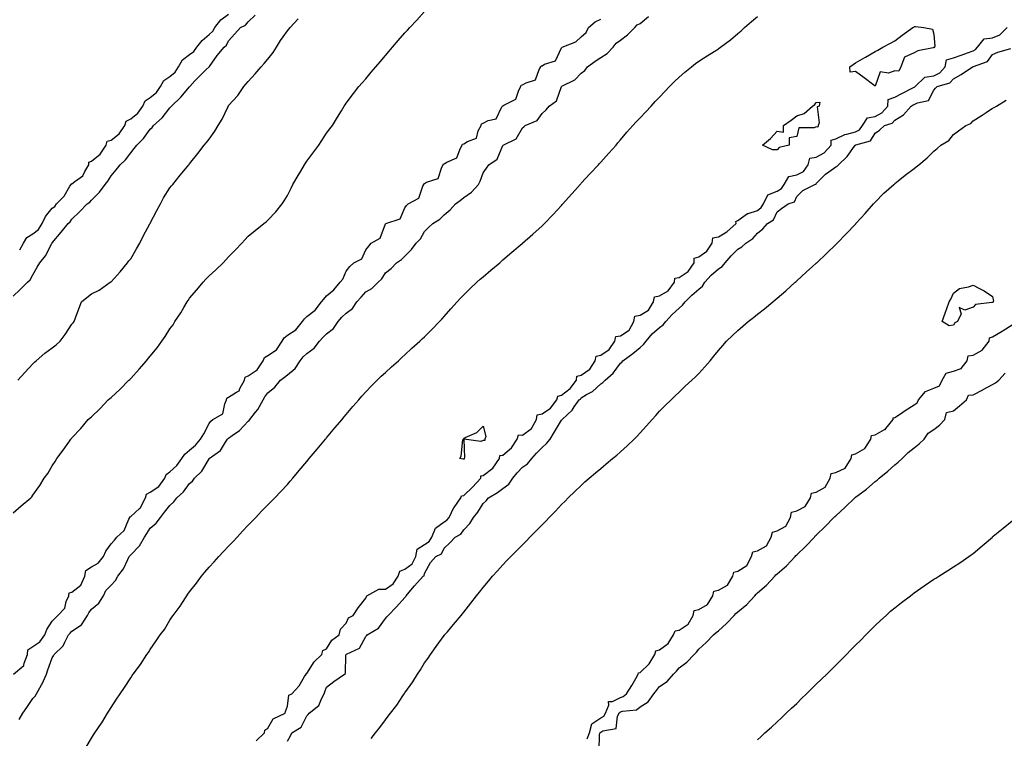
# Model space of a CAD drawing. Units: inches. Extents: x 1026563 to 1029203, y 7345418 to 7348058.
# Drawn here: x 1028341 to 1028844, y 7347439 to 7347806 of the extents above; entities that cross this region are included whole.
import ezdxf

# ---------------------------------------------------------------- set-up
doc = ezdxf.new("R2010")
doc.units = ezdxf.units.IN
doc.header["$MEASUREMENT"] = 0
doc.layers.add('Contour_10267345', color=7, linetype='Continuous', true_color=0xc35bf3)

msp = doc.modelspace()

# ---------------------------------------------------------------- linework, layer by layer
at = {"layer": 'Contour_10267345'}
for points in [[(1028338.05, 7347554.26, 3228), (1028342.15, 7347557.83, 3228), (1028347.03, 7347561.92, 3228), (1028347.52, 7347562.44, 3228), (1028348.05, 7347563.2, 3228), (1028351.76, 7347568.21, 3228), (1028353.97, 7347571.92, 3228), (1028355.69, 7347574.29, 3228), (1028358.05, 7347578.28, 3228), (1028359.51, 7347580.46, 3228), (1028360.32, 7347581.92, 3228), (1028363.67, 7347586.3, 3228), (1028366.41, 7347590.29, 3228), (1028367.56, 7347591.92, 3228), (1028367.8, 7347592.17, 3228), (1028368.05, 7347592.46, 3228), (1028372.68, 7347597.29, 3228), (1028376.43, 7347601.92, 3228), (1028377.31, 7347602.67, 3228), (1028378.05, 7347603.34, 3228), (1028382.5, 7347607.46, 3228), (1028386.62, 7347611.92, 3228), (1028387.37, 7347612.6, 3228), (1028388.05, 7347613.2, 3228), (1028392.62, 7347617.34, 3228), (1028397.15, 7347621.92, 3228), (1028397.6, 7347622.37, 3228), (1028398.05, 7347622.83, 3228), (1028402.41, 7347627.56, 3228), (1028406.14, 7347631.92, 3228), (1028407.01, 7347632.96, 3228), (1028408.05, 7347634.28, 3228), (1028411.55, 7347638.42, 3228), (1028413.99, 7347641.92, 3228), (1028415.67, 7347644.3, 3228), (1028418.05, 7347648.13, 3228), (1028419.75, 7347650.23, 3228), (1028420.67, 7347651.92, 3228), (1028423.62, 7347656.34, 3228), (1028425.16, 7347659.03, 3228), (1028426.88, 7347661.92, 3228), (1028427.33, 7347662.65, 3228), (1028428.05, 7347663.8, 3228), (1028431.88, 7347668.09, 3228), (1028434.98, 7347671.92, 3228), (1028436.43, 7347673.54, 3228), (1028438.05, 7347675.24, 3228), (1028441.6, 7347678.36, 3228), (1028445.18, 7347681.92, 3228), (1028446.6, 7347683.36, 3228), (1028448.05, 7347684.86, 3228), (1028451.55, 7347688.43, 3228), (1028454.87, 7347691.92, 3228), (1028456.37, 7347693.6, 3228), (1028458.05, 7347695.48, 3228), (1028461.57, 7347698.4, 3228), (1028466.08, 7347701.92, 3228), (1028467.15, 7347702.82, 3228), (1028468.05, 7347703.66, 3228), (1028472.09, 7347707.87, 3228), (1028475.35, 7347711.92, 3228), (1028476.47, 7347713.49, 3228), (1028478.05, 7347716.16, 3228), (1028479.94, 7347720.02, 3228), (1028480.86, 7347721.92, 3228), (1028483.48, 7347726.5, 3228), (1028484.83, 7347728.71, 3228), (1028486.78, 7347731.92, 3228), (1028487.29, 7347732.68, 3228), (1028488.05, 7347733.74, 3228), (1028491.49, 7347738.47, 3228), (1028494.05, 7347741.92, 3228), (1028495.61, 7347744.36, 3228), (1028498.05, 7347747.99, 3228), (1028499.73, 7347750.25, 3228), (1028501.02, 7347751.92, 3228), (1028503.67, 7347756.29, 3228), (1028505.59, 7347759.46, 3228), (1028507.07, 7347761.92, 3228), (1028507.46, 7347762.51, 3228), (1028508.05, 7347763.32, 3228), (1028511.74, 7347768.23, 3228), (1028514.51, 7347771.92, 3228), (1028516.19, 7347773.78, 3228), (1028518.05, 7347775.84, 3228), (1028520.8, 7347779.17, 3228), (1028523.15, 7347781.92, 3228), (1028525.43, 7347784.55, 3228), (1028528.05, 7347787.65, 3228), (1028530, 7347789.96, 3228), (1028531.7, 7347791.92, 3228), (1028534.67, 7347795.29, 3228), (1028538.05, 7347799.22, 3228), (1028539.38, 7347800.58, 3228), (1028540.49, 7347801.92, 3228), (1028544.18, 7347805.79, 3228), (1028548.05, 7347810.21, 3228)], [(1028338.05, 7347664.8, 3230), (1028341.62, 7347668.34, 3230), (1028345.32, 7347671.92, 3230), (1028346.78, 7347673.18, 3230), (1028348.05, 7347675.66, 3230), (1028350.37, 7347679.59, 3230), (1028351.68, 7347681.92, 3230), (1028354.51, 7347685.45, 3230), (1028357.85, 7347691.73, 3230), (1028357.97, 7347691.92, 3230), (1028358.01, 7347691.95, 3230), (1028358.05, 7347692.03, 3230), (1028362.54, 7347697.44, 3230), (1028366.06, 7347701.92, 3230), (1028367.23, 7347702.74, 3230), (1028368.05, 7347704.21, 3230), (1028372.01, 7347707.96, 3230), (1028375.86, 7347711.92, 3230), (1028377.17, 7347712.79, 3230), (1028378.05, 7347713.84, 3230), (1028382.09, 7347717.88, 3230), (1028385.08, 7347721.92, 3230), (1028386.41, 7347723.56, 3230), (1028388.05, 7347726.33, 3230), (1028390.57, 7347729.4, 3230), (1028392.62, 7347731.92, 3230), (1028395.45, 7347734.51, 3230), (1028398.05, 7347738.08, 3230), (1028399.77, 7347740.2, 3230), (1028401.21, 7347741.92, 3230), (1028404.65, 7347745.31, 3230), (1028408.05, 7347750.02, 3230), (1028408.95, 7347751.02, 3230), (1028409.75, 7347751.92, 3230), (1028414.1, 7347755.87, 3230), (1028418.05, 7347760.99, 3230), (1028418.5, 7347761.47, 3230), (1028418.91, 7347761.92, 3230), (1028423.6, 7347766.37, 3230), (1028428.05, 7347771.72, 3230), (1028428.15, 7347771.83, 3230), (1028428.23, 7347771.92, 3230), (1028430.88, 7347774.75, 3230), (1028432.97, 7347776.99, 3230), (1028436.64, 7347780.51, 3230), (1028438.05, 7347781.87, 3230), (1028438.07, 7347781.9, 3230), (1028438.21, 7347782.07, 3230), (1028442.27, 7347787.7, 3230), (1028445.75, 7347791.92, 3230), (1028447.03, 7347792.93, 3230), (1028448.05, 7347795.12, 3230), (1028451.14, 7347798.84, 3230), (1028454.1, 7347801.92, 3230), (1028456.74, 7347803.22, 3230), (1028458.05, 7347804.86, 3230), (1028461.62, 7347808.35, 3230)], [(1028341.39, 7347688.58, 3231), (1028343.32, 7347691.92, 3231), (1028345.1, 7347694.86, 3231), (1028348.05, 7347696.62, 3231), (1028351.06, 7347698.92, 3231), (1028352.8, 7347701.92, 3231), (1028354.51, 7347705.45, 3231), (1028358.05, 7347709.69, 3231), (1028359.3, 7347710.67, 3231), (1028360.14, 7347711.92, 3231), (1028364.07, 7347715.91, 3231), (1028367.07, 7347720.95, 3231), (1028367.72, 7347721.92, 3231), (1028367.74, 7347722.22, 3231), (1028368.05, 7347722.24, 3231), (1028369.57, 7347723.44, 3231), (1028373.69, 7347726.27, 3231), (1028374.63, 7347728.49, 3231), (1028376.64, 7347731.92, 3231), (1028376.64, 7347733.32, 3231), (1028378.05, 7347733.8, 3231), (1028382.56, 7347737.41, 3231), (1028385.55, 7347741.92, 3231), (1028386, 7347743.96, 3231), (1028388.05, 7347744.56, 3231), (1028392.25, 7347747.73, 3231), (1028395.08, 7347751.92, 3231), (1028395.75, 7347754.23, 3231), (1028398.05, 7347755.43, 3231), (1028401.68, 7347758.29, 3231), (1028404.24, 7347761.92, 3231), (1028405.45, 7347764.52, 3231), (1028408.05, 7347766.28, 3231), (1028411.16, 7347768.82, 3231), (1028413.23, 7347771.92, 3231), (1028414.94, 7347775.02, 3231), (1028418.05, 7347777.06, 3231), (1028420.75, 7347779.22, 3231), (1028422.39, 7347781.92, 3231), (1028424.55, 7347785.41, 3231), (1028428.05, 7347788.18, 3231), (1028430.3, 7347789.68, 3231), (1028431.86, 7347791.92, 3231), (1028434.53, 7347795.43, 3231), (1028438.05, 7347798.45, 3231), (1028439.92, 7347800.04, 3231), (1028441.08, 7347801.92, 3231), (1028444.14, 7347805.83, 3231), (1028448.05, 7347808.76, 3231)], [(1028338.32, 7347471.92, 3227), (1028343.56, 7347476.4, 3227), (1028343.69, 7347477.56, 3227), (1028345.43, 7347481.92, 3227), (1028345.59, 7347484.38, 3227), (1028348.05, 7347486, 3227), (1028351.6, 7347488.37, 3227), (1028354.2, 7347491.92, 3227), (1028355.26, 7347494.72, 3227), (1028358.05, 7347498.97, 3227), (1028359.5, 7347500.47, 3227), (1028360.8, 7347501.92, 3227), (1028364.4, 7347505.56, 3227), (1028365.16, 7347509.03, 3227), (1028366.43, 7347511.92, 3227), (1028366.57, 7347513.4, 3227), (1028368.05, 7347513.81, 3227), (1028372.58, 7347517.39, 3227), (1028374.57, 7347521.92, 3227), (1028375.2, 7347524.78, 3227), (1028378.05, 7347526.68, 3227), (1028381.47, 7347528.51, 3227), (1028384.2, 7347531.92, 3227), (1028385.3, 7347534.66, 3227), (1028388.05, 7347538.38, 3227), (1028389.73, 7347540.25, 3227), (1028391.04, 7347541.92, 3227), (1028394.69, 7347545.27, 3227), (1028397.13, 7347551, 3227), (1028397.64, 7347551.92, 3227), (1028397.68, 7347552.29, 3227), (1028398.05, 7347552.37, 3227), (1028402.56, 7347556.44, 3227), (1028403.09, 7347556.88, 3227), (1028403.13, 7347557, 3227), (1028405.65, 7347561.92, 3227), (1028406.1, 7347563.86, 3227), (1028408.05, 7347564.86, 3227), (1028412.35, 7347567.63, 3227), (1028415.57, 7347571.92, 3227), (1028416.12, 7347573.85, 3227), (1028418.05, 7347575.27, 3227), (1028421.62, 7347578.35, 3227), (1028424.2, 7347581.92, 3227), (1028425.73, 7347584.25, 3227), (1028428.05, 7347586.21, 3227), (1028431.12, 7347588.85, 3227), (1028433.66, 7347591.92, 3227), (1028435.45, 7347594.52, 3227), (1028438.05, 7347599.91, 3227), (1028438.99, 7347600.99, 3227), (1028439.96, 7347601.92, 3227), (1028445.1, 7347604.86, 3227), (1028446.06, 7347609.93, 3227), (1028447.01, 7347611.92, 3227), (1028447.11, 7347612.87, 3227), (1028448.05, 7347613.25, 3227), (1028452, 7347615.87, 3227), (1028453.46, 7347616.5, 3227), (1028453.77, 7347617.65, 3227), (1028456.12, 7347621.92, 3227), (1028456.45, 7347623.52, 3227), (1028458.05, 7347624.22, 3227), (1028462.64, 7347627.32, 3227), (1028465.75, 7347631.92, 3227), (1028466.37, 7347633.59, 3227), (1028468.05, 7347634.6, 3227), (1028472.48, 7347637.49, 3227), (1028475.39, 7347641.92, 3227), (1028476.35, 7347643.61, 3227), (1028478.05, 7347644.93, 3227), (1028482.29, 7347647.68, 3227), (1028485.71, 7347651.92, 3227), (1028486.7, 7347653.28, 3227), (1028488.05, 7347654.44, 3227), (1028492.25, 7347657.73, 3227), (1028495.45, 7347661.92, 3227), (1028496.57, 7347663.4, 3227), (1028498.05, 7347664.97, 3227), (1028501.82, 7347668.14, 3227), (1028504.98, 7347671.92, 3227), (1028506.39, 7347673.59, 3227), (1028508.05, 7347677.53, 3227), (1028510, 7347679.97, 3227), (1028511.92, 7347681.92, 3227), (1028516.02, 7347683.95, 3227), (1028518.05, 7347688.47, 3227), (1028519.55, 7347690.42, 3227), (1028520.82, 7347691.92, 3227), (1028525.45, 7347694.53, 3227), (1028528.05, 7347701.7, 3227), (1028528.17, 7347701.8, 3227), (1028528.32, 7347701.92, 3227), (1028535.61, 7347704.37, 3227), (1028538.05, 7347709.9, 3227), (1028538.93, 7347711.05, 3227), (1028539.71, 7347711.92, 3227), (1028545.14, 7347714.82, 3227), (1028547.15, 7347721.02, 3227), (1028547.66, 7347721.92, 3227), (1028547.72, 7347722.26, 3227), (1028548.05, 7347722.35, 3227), (1028549.14, 7347723, 3227), (1028555, 7347724.96, 3227), (1028556.84, 7347730.71, 3227), (1028557.56, 7347731.92, 3227), (1028557.66, 7347732.32, 3227), (1028558.05, 7347732.41, 3227), (1028559.44, 7347733.3, 3227), (1028564.48, 7347735.49, 3227), (1028566.19, 7347740.07, 3227), (1028567.33, 7347741.92, 3227), (1028567.46, 7347742.51, 3227), (1028568.05, 7347742.64, 3227), (1028569.98, 7347743.85, 3227), (1028574.51, 7347745.45, 3227), (1028575.45, 7347749.32, 3227), (1028576.88, 7347751.92, 3227), (1028577.07, 7347752.9, 3227), (1028578.05, 7347753.15, 3227), (1028580.59, 7347754.45, 3227), (1028584.59, 7347755.37, 3227), (1028587.58, 7347761.45, 3227), (1028587.91, 7347761.92, 3227), (1028587.93, 7347762.03, 3227), (1028588.05, 7347762.06, 3227), (1028588.5, 7347762.36, 3227), (1028594.61, 7347765.35, 3227), (1028596.12, 7347769.99, 3227), (1028597.21, 7347771.92, 3227), (1028597.41, 7347772.56, 3227), (1028598.05, 7347772.71, 3227), (1028599.91, 7347773.78, 3227), (1028604.77, 7347775.2, 3227), (1028606.6, 7347780.47, 3227), (1028607.48, 7347781.92, 3227), (1028607.58, 7347782.39, 3227), (1028608.05, 7347782.48, 3227), (1028609.34, 7347783.21, 3227), (1028614.98, 7347784.98, 3227), (1028618.05, 7347791.67, 3227), (1028618.17, 7347791.8, 3227), (1028618.32, 7347791.92, 3227), (1028625.37, 7347794.6, 3227), (1028628.05, 7347797.28, 3227), (1028630.51, 7347799.47, 3227), (1028631.72, 7347801.92, 3227), (1028635.14, 7347804.83, 3227), (1028638.05, 7347806.21, 3227)], [(1028340.47, 7347621.92, 3229), (1028344.09, 7347625.89, 3229), (1028348.05, 7347630.27, 3229), (1028348.89, 7347631.08, 3229), (1028349.87, 7347631.92, 3229), (1028354.28, 7347635.68, 3229), (1028358.05, 7347638.52, 3229), (1028359.94, 7347640.02, 3229), (1028362.13, 7347641.92, 3229), (1028364.61, 7347645.35, 3229), (1028368.05, 7347650.5, 3229), (1028368.66, 7347651.3, 3229), (1028369.18, 7347651.92, 3229), (1028369.85, 7347653.73, 3229), (1028371.64, 7347658.33, 3229), (1028372.89, 7347661.92, 3229), (1028375.75, 7347664.22, 3229), (1028378.05, 7347665.98, 3229), (1028382, 7347667.96, 3229), (1028387.64, 7347671.92, 3229), (1028387.87, 7347672.1, 3229), (1028388.05, 7347672.23, 3229), (1028392.74, 7347677.24, 3229), (1028396.47, 7347681.92, 3229), (1028397.15, 7347682.81, 3229), (1028398.05, 7347683.94, 3229), (1028401.02, 7347688.95, 3229), (1028402.68, 7347691.92, 3229), (1028404.51, 7347695.45, 3229), (1028407.87, 7347701.75, 3229), (1028407.97, 7347701.92, 3229), (1028407.99, 7347701.97, 3229), (1028408.05, 7347702.08, 3229), (1028411.47, 7347708.5, 3229), (1028413.23, 7347711.92, 3229), (1028414.87, 7347715.09, 3229), (1028418.05, 7347720.13, 3229), (1028418.87, 7347721.11, 3229), (1028419.51, 7347721.92, 3229), (1028423.34, 7347726.62, 3229), (1028425.98, 7347729.84, 3229), (1028427.66, 7347731.92, 3229), (1028427.84, 7347732.13, 3229), (1028428.05, 7347732.4, 3229), (1028432.25, 7347737.72, 3229), (1028435.59, 7347741.92, 3229), (1028436.72, 7347743.26, 3229), (1028438.05, 7347745.04, 3229), (1028440.96, 7347749.02, 3229), (1028442.74, 7347751.92, 3229), (1028444.77, 7347755.2, 3229), (1028447.74, 7347761.61, 3229), (1028447.89, 7347761.92, 3229), (1028447.97, 7347761.99, 3229), (1028448.05, 7347762.1, 3229), (1028452.68, 7347767.29, 3229), (1028455.84, 7347771.92, 3229), (1028456.88, 7347773.09, 3229), (1028458.05, 7347774.42, 3229), (1028461.6, 7347778.37, 3229), (1028464.69, 7347781.92, 3229), (1028466.27, 7347783.7, 3229), (1028468.05, 7347785.8, 3229), (1028470.71, 7347789.27, 3229), (1028472.54, 7347791.92, 3229), (1028474.55, 7347795.42, 3229), (1028478.05, 7347800.28, 3229), (1028478.83, 7347801.13, 3229), (1028479.48, 7347801.92, 3229), (1028483.58, 7347806.39, 3229)], [(1028341.19, 7347448.78, 3226), (1028342.95, 7347451.92, 3226), (1028345.08, 7347454.9, 3226), (1028348.05, 7347459.55, 3226), (1028349.28, 7347460.69, 3226), (1028350.02, 7347461.92, 3226), (1028352.6, 7347466.47, 3226), (1028352.95, 7347467.03, 3226), (1028355.1, 7347471.92, 3226), (1028355.82, 7347474.16, 3226), (1028358.05, 7347480.18, 3226), (1028358.69, 7347481.28, 3226), (1028359.01, 7347481.92, 3226), (1028363.67, 7347486.3, 3226), (1028364.4, 7347488.27, 3226), (1028366.33, 7347491.92, 3226), (1028367.17, 7347492.79, 3226), (1028368.05, 7347493.77, 3226), (1028372.91, 7347497.06, 3226), (1028375.98, 7347501.92, 3226), (1028376.7, 7347503.28, 3226), (1028378.05, 7347505.04, 3226), (1028381.84, 7347508.13, 3226), (1028384.14, 7347511.92, 3226), (1028385.43, 7347514.53, 3226), (1028388.05, 7347517.39, 3226), (1028390.32, 7347519.66, 3226), (1028391.47, 7347521.92, 3226), (1028394.36, 7347525.62, 3226), (1028396.55, 7347530.41, 3226), (1028397.35, 7347531.92, 3226), (1028397.68, 7347532.29, 3226), (1028398.05, 7347532.77, 3226), (1028402.58, 7347537.38, 3226), (1028405.06, 7347541.92, 3226), (1028406.25, 7347543.72, 3226), (1028408.05, 7347546.44, 3226), (1028411.06, 7347548.92, 3226), (1028413.3, 7347551.92, 3226), (1028415.39, 7347554.59, 3226), (1028418.05, 7347557.92, 3226), (1028420.14, 7347559.83, 3226), (1028421.64, 7347561.92, 3226), (1028424.98, 7347564.98, 3226), (1028428.05, 7347569.16, 3226), (1028429.53, 7347570.45, 3226), (1028430.65, 7347571.92, 3226), (1028434.42, 7347575.56, 3226), (1028438.05, 7347581.83, 3226), (1028438.09, 7347581.87, 3226), (1028438.15, 7347581.92, 3226), (1028443.97, 7347585.99, 3226), (1028446.45, 7347590.32, 3226), (1028447.54, 7347591.92, 3226), (1028447.78, 7347592.19, 3226), (1028448.05, 7347592.44, 3226), (1028449.92, 7347593.8, 3226), (1028453.67, 7347596.3, 3226), (1028458.05, 7347601.07, 3226), (1028458.56, 7347601.42, 3226), (1028458.89, 7347601.92, 3226), (1028461.84, 7347605.71, 3226), (1028462.93, 7347607.04, 3226), (1028465.69, 7347611.92, 3226), (1028466.53, 7347613.44, 3226), (1028468.05, 7347615.57, 3226), (1028471.57, 7347618.4, 3226), (1028474.51, 7347621.92, 3226), (1028476.51, 7347623.47, 3226), (1028478.05, 7347624.64, 3226), (1028482.09, 7347627.87, 3226), (1028484.55, 7347631.92, 3226), (1028486.12, 7347633.85, 3226), (1028488.05, 7347635.58, 3226), (1028491.72, 7347638.24, 3226), (1028494.38, 7347641.92, 3226), (1028496.17, 7347643.8, 3226), (1028498.05, 7347645.64, 3226), (1028501.6, 7347648.37, 3226), (1028503.97, 7347651.92, 3226), (1028505.92, 7347654.05, 3226), (1028508.05, 7347656.26, 3226), (1028511.33, 7347658.63, 3226), (1028513.52, 7347661.92, 3226), (1028515.69, 7347664.27, 3226), (1028518.05, 7347666.99, 3226), (1028521.16, 7347668.81, 3226), (1028524.44, 7347671.92, 3226), (1028526.29, 7347673.67, 3226), (1028528.05, 7347676.68, 3226), (1028530.96, 7347679.01, 3226), (1028533.71, 7347681.92, 3226), (1028536.37, 7347683.6, 3226), (1028538.05, 7347685.32, 3226), (1028541.37, 7347688.6, 3226), (1028543.81, 7347691.92, 3226), (1028545.92, 7347694.05, 3226), (1028548.05, 7347697.83, 3226), (1028550.14, 7347699.83, 3226), (1028552.35, 7347701.92, 3226), (1028555.86, 7347704.11, 3226), (1028558.05, 7347706.29, 3226), (1028561.08, 7347708.89, 3226), (1028563.89, 7347711.92, 3226), (1028566.29, 7347713.68, 3226), (1028568.05, 7347715.17, 3226), (1028571.96, 7347718.01, 3226), (1028575.57, 7347721.92, 3226), (1028576.45, 7347723.52, 3226), (1028578.05, 7347727.76, 3226), (1028579.71, 7347730.26, 3226), (1028580.84, 7347731.92, 3226), (1028585.12, 7347734.85, 3226), (1028588.05, 7347741.77, 3226), (1028588.13, 7347741.85, 3226), (1028588.19, 7347741.92, 3226), (1028594.85, 7347745.12, 3226), (1028598.05, 7347750.84, 3226), (1028598.66, 7347751.31, 3226), (1028599.48, 7347751.92, 3226), (1028605.53, 7347754.45, 3226), (1028608.05, 7347758.12, 3226), (1028610.06, 7347759.9, 3226), (1028611.66, 7347761.92, 3226), (1028615.43, 7347764.54, 3226), (1028617.97, 7347771.85, 3226), (1028618.01, 7347771.92, 3226), (1028618.05, 7347771.95, 3226), (1028618.13, 7347772, 3226), (1028624.73, 7347775.25, 3226), (1028628.05, 7347778.69, 3226), (1028629.87, 7347780.11, 3226), (1028631.17, 7347781.92, 3226), (1028635.22, 7347784.76, 3226), (1028638.05, 7347786.74, 3226), (1028641.31, 7347788.65, 3226), (1028644.42, 7347791.92, 3226), (1028645.94, 7347794.03, 3226), (1028648.05, 7347795.47, 3226), (1028651.72, 7347798.25, 3226), (1028655.32, 7347801.92, 3226), (1028656.59, 7347803.38, 3226), (1028658.05, 7347804.08, 3226), (1028662.37, 7347807.6, 3226)], [(1028375.3, 7347434.68, 3225), (1028378.05, 7347439.23, 3225), (1028379.1, 7347440.86, 3225), (1028379.77, 7347441.92, 3225), (1028383.11, 7347446.87, 3225), (1028383.25, 7347447.12, 3225), (1028386.19, 7347451.92, 3225), (1028386.96, 7347453.02, 3225), (1028388.05, 7347454.88, 3225), (1028390.84, 7347459.12, 3225), (1028392.68, 7347461.92, 3225), (1028394.92, 7347465.05, 3225), (1028398.05, 7347470.07, 3225), (1028398.79, 7347471.17, 3225), (1028399.32, 7347471.92, 3225), (1028403.05, 7347476.92, 3225), (1028406.35, 7347481.92, 3225), (1028407.07, 7347482.91, 3225), (1028408.05, 7347484.56, 3225), (1028411.12, 7347488.86, 3225), (1028413.15, 7347491.92, 3225), (1028415.24, 7347494.73, 3225), (1028418.05, 7347499.45, 3225), (1028419.05, 7347500.92, 3225), (1028419.73, 7347501.92, 3225), (1028423.28, 7347506.68, 3225), (1028424.1, 7347507.97, 3225), (1028426.68, 7347511.92, 3225), (1028427.23, 7347512.74, 3225), (1028428.05, 7347513.92, 3225), (1028431.57, 7347518.4, 3225), (1028434.2, 7347521.92, 3225), (1028435.96, 7347524.01, 3225), (1028438.05, 7347526.45, 3225), (1028440.65, 7347529.32, 3225), (1028443.01, 7347531.92, 3225), (1028445.47, 7347534.5, 3225), (1028448.05, 7347537.27, 3225), (1028450.3, 7347539.67, 3225), (1028452.42, 7347541.92, 3225), (1028455.16, 7347544.82, 3225), (1028458.05, 7347547.88, 3225), (1028460.02, 7347549.96, 3225), (1028461.86, 7347551.92, 3225), (1028464.89, 7347555.08, 3225), (1028468.05, 7347558.29, 3225), (1028469.85, 7347560.12, 3225), (1028471.57, 7347561.92, 3225), (1028474.73, 7347565.23, 3225), (1028478.05, 7347568.77, 3225), (1028479.53, 7347570.43, 3225), (1028480.82, 7347571.92, 3225), (1028484.14, 7347575.84, 3225), (1028488.05, 7347580.53, 3225), (1028488.67, 7347581.3, 3225), (1028489.2, 7347581.92, 3225), (1028493.23, 7347586.75, 3225), (1028494.96, 7347588.84, 3225), (1028497.54, 7347591.92, 3225), (1028497.78, 7347592.2, 3225), (1028498.05, 7347592.53, 3225), (1028502.35, 7347597.63, 3225), (1028505.94, 7347601.92, 3225), (1028506.9, 7347603.07, 3225), (1028508.05, 7347604.44, 3225), (1028511.49, 7347608.47, 3225), (1028514.44, 7347611.92, 3225), (1028516.12, 7347613.85, 3225), (1028518.05, 7347615.94, 3225), (1028520.96, 7347619.01, 3225), (1028523.89, 7347621.92, 3225), (1028525.98, 7347623.99, 3225), (1028528.05, 7347625.9, 3225), (1028531.21, 7347628.77, 3225), (1028534.83, 7347631.92, 3225), (1028536.47, 7347633.5, 3225), (1028538.05, 7347634.99, 3225), (1028541.64, 7347638.33, 3225), (1028545.63, 7347641.92, 3225), (1028546.9, 7347643.07, 3225), (1028548.05, 7347644.04, 3225), (1028551.96, 7347648.01, 3225), (1028555.67, 7347651.92, 3225), (1028556.9, 7347653.07, 3225), (1028558.05, 7347654.46, 3225), (1028561.55, 7347658.41, 3225), (1028564.65, 7347661.92, 3225), (1028566.25, 7347663.71, 3225), (1028568.05, 7347665.5, 3225), (1028571.27, 7347668.69, 3225), (1028574.69, 7347671.92, 3225), (1028576.51, 7347673.46, 3225), (1028578.05, 7347674.73, 3225), (1028581.92, 7347678.05, 3225), (1028586.41, 7347681.92, 3225), (1028587.29, 7347682.67, 3225), (1028588.05, 7347683.32, 3225), (1028592.68, 7347687.29, 3225), (1028597.85, 7347691.72, 3225), (1028598.05, 7347691.89, 3225), (1028598.09, 7347691.92, 3225), (1028603.4, 7347696.56, 3225), (1028608.05, 7347700.79, 3225), (1028608.64, 7347701.34, 3225), (1028609.22, 7347701.92, 3225), (1028613.58, 7347706.39, 3225), (1028618.05, 7347711.21, 3225), (1028618.38, 7347711.58, 3225), (1028618.69, 7347711.92, 3225), (1028623.07, 7347716.9, 3225), (1028623.4, 7347717.27, 3225), (1028627.48, 7347721.92, 3225), (1028627.76, 7347722.21, 3225), (1028628.05, 7347722.53, 3225), (1028632.58, 7347727.4, 3225), (1028636.84, 7347731.92, 3225), (1028637.44, 7347732.53, 3225), (1028638.05, 7347733.22, 3225), (1028642.15, 7347737.82, 3225), (1028645.82, 7347741.92, 3225), (1028646.8, 7347743.16, 3225), (1028648.05, 7347744.68, 3225), (1028651.37, 7347748.61, 3225), (1028654.32, 7347751.92, 3225), (1028656.12, 7347753.86, 3225), (1028658.05, 7347755.94, 3225), (1028660.96, 7347759.01, 3225), (1028663.69, 7347761.92, 3225), (1028665.8, 7347764.16, 3225), (1028668.05, 7347766.51, 3225), (1028670.69, 7347769.29, 3225), (1028673.17, 7347771.92, 3225), (1028675.59, 7347774.38, 3225), (1028678.05, 7347776.71, 3225), (1028680.86, 7347779.11, 3225), (1028684.28, 7347781.92, 3225), (1028686.39, 7347783.59, 3225), (1028688.05, 7347784.81, 3225), (1028692.39, 7347787.58, 3225), (1028695.92, 7347789.8, 3225), (1028698.05, 7347791.13, 3225), (1028698.52, 7347791.45, 3225), (1028699.16, 7347791.92, 3225), (1028704.26, 7347795.72, 3225), (1028708.05, 7347798.93, 3225), (1028709.63, 7347800.33, 3225), (1028711.35, 7347801.92, 3225), (1028714.91, 7347805.06, 3225), (1028718.05, 7347807.6, 3225)], [(1028462.09, 7347437.88, 3224), (1028466.43, 7347441.92, 3224), (1028466.6, 7347443.38, 3224), (1028468.05, 7347444.39, 3224), (1028470.78, 7347449.18, 3224), (1028476.9, 7347451.92, 3224), (1028477.05, 7347452.91, 3224), (1028478.05, 7347455.65, 3224), (1028478.83, 7347461.13, 3224), (1028480.32, 7347461.92, 3224), (1028484.01, 7347465.97, 3224), (1028486.78, 7347470.64, 3224), (1028487.6, 7347471.92, 3224), (1028487.7, 7347472.28, 3224), (1028488.05, 7347472.28, 3224), (1028491.76, 7347478.21, 3224), (1028495.63, 7347481.92, 3224), (1028496.06, 7347483.91, 3224), (1028498.05, 7347484.83, 3224), (1028500.78, 7347489.18, 3224), (1028504.53, 7347491.92, 3224), (1028505.1, 7347494.87, 3224), (1028508.05, 7347498.02, 3224), (1028509.32, 7347500.65, 3224), (1028511.6, 7347501.92, 3224), (1028514.26, 7347505.72, 3224), (1028518.05, 7347510.67, 3224), (1028518.36, 7347511.6, 3224), (1028518.58, 7347511.92, 3224), (1028524.73, 7347515.25, 3224), (1028528.05, 7347515.21, 3224), (1028532.03, 7347517.95, 3224), (1028534.51, 7347521.92, 3224), (1028535.41, 7347524.55, 3224), (1028538.05, 7347525.46, 3224), (1028541.74, 7347528.22, 3224), (1028543.62, 7347531.92, 3224), (1028544.26, 7347535.71, 3224), (1028548.05, 7347538.1, 3224), (1028550.35, 7347539.62, 3224), (1028551.86, 7347541.92, 3224), (1028553.58, 7347546.4, 3224), (1028558.05, 7347549.59, 3224), (1028559.46, 7347550.52, 3224), (1028560.57, 7347551.92, 3224), (1028563.07, 7347556.9, 3224), (1028563.19, 7347557.06, 3224), (1028566.57, 7347561.92, 3224), (1028566.98, 7347563, 3224), (1028568.05, 7347563.08, 3224), (1028572.58, 7347567.39, 3224), (1028576.74, 7347571.92, 3224), (1028576.82, 7347573.16, 3224), (1028578.05, 7347573.23, 3224), (1028582.84, 7347577.13, 3224), (1028586.37, 7347581.92, 3224), (1028586.45, 7347583.53, 3224), (1028588.05, 7347583.63, 3224), (1028592.46, 7347587.51, 3224), (1028595.35, 7347591.92, 3224), (1028595.98, 7347593.99, 3224), (1028598.05, 7347593.91, 3224), (1028602.68, 7347597.3, 3224), (1028605.26, 7347601.92, 3224), (1028605.61, 7347604.36, 3224), (1028608.05, 7347604.79, 3224), (1028612.37, 7347607.61, 3224), (1028615.67, 7347611.92, 3224), (1028616.1, 7347613.88, 3224), (1028618.05, 7347614.33, 3224), (1028622.33, 7347617.64, 3224), (1028625.55, 7347621.92, 3224), (1028625.88, 7347624.09, 3224), (1028628.05, 7347624.45, 3224), (1028632.37, 7347627.6, 3224), (1028635.18, 7347631.92, 3224), (1028635.69, 7347634.28, 3224), (1028638.05, 7347634.74, 3224), (1028642.29, 7347637.68, 3224), (1028645.14, 7347641.92, 3224), (1028645.71, 7347644.25, 3224), (1028648.05, 7347644.63, 3224), (1028652.44, 7347647.52, 3224), (1028654.96, 7347651.92, 3224), (1028655.41, 7347654.56, 3224), (1028658.05, 7347655.19, 3224), (1028662.31, 7347657.67, 3224), (1028665, 7347661.92, 3224), (1028665.51, 7347664.45, 3224), (1028668.05, 7347664.95, 3224), (1028672.46, 7347667.52, 3224), (1028675.57, 7347671.92, 3224), (1028675.86, 7347674.11, 3224), (1028678.05, 7347674.45, 3224), (1028682.58, 7347677.39, 3224), (1028685.61, 7347681.92, 3224), (1028685.67, 7347684.3, 3224), (1028688.05, 7347684.98, 3224), (1028692.11, 7347687.86, 3224), (1028694.96, 7347691.92, 3224), (1028695.3, 7347694.67, 3224), (1028698.05, 7347695.12, 3224), (1028702.31, 7347697.66, 3224), (1028707.19, 7347701.92, 3224), (1028707.01, 7347702.95, 3224), (1028708.05, 7347703.41, 3224), (1028712.87, 7347707.1, 3224), (1028713.25, 7347707.11, 3224), (1028718.05, 7347708.65, 3224), (1028719.91, 7347710.06, 3224), (1028721.08, 7347711.92, 3224), (1028723.38, 7347716.58, 3224), (1028728.05, 7347718.43, 3224), (1028730.24, 7347719.73, 3224), (1028731.66, 7347721.92, 3224), (1028733.97, 7347726, 3224), (1028738.05, 7347726.82, 3224), (1028741.45, 7347728.53, 3224), (1028743.95, 7347731.92, 3224), (1028744.73, 7347735.24, 3224), (1028748.05, 7347735.89, 3224), (1028752, 7347737.96, 3224), (1028755.61, 7347741.92, 3224), (1028755.55, 7347744.42, 3224), (1028758.05, 7347745.15, 3224), (1028762.6, 7347747.37, 3224), (1028763.6, 7347747.47, 3224), (1028768.05, 7347748.73, 3224), (1028770.14, 7347749.84, 3224), (1028771.68, 7347751.92, 3224), (1028774.09, 7347755.88, 3224), (1028778.05, 7347756.59, 3224), (1028781.57, 7347758.4, 3224), (1028784.53, 7347761.92, 3224), (1028784.77, 7347765.2, 3224), (1028788.05, 7347766.35, 3224), (1028791.74, 7347768.24, 3224), (1028797.29, 7347771.16, 3224), (1028798.05, 7347771.56, 3224), (1028798.28, 7347771.68, 3224), (1028798.46, 7347771.92, 3224), (1028803.36, 7347776.6, 3224), (1028808.05, 7347777.33, 3224), (1028811.14, 7347778.83, 3224), (1028813.87, 7347781.92, 3224), (1028814.44, 7347785.53, 3224), (1028818.05, 7347786.53, 3224), (1028822.03, 7347787.94, 3224), (1028825.18, 7347789.06, 3224), (1028828.05, 7347790.07, 3224), (1028829.24, 7347790.72, 3224), (1028830.26, 7347791.92, 3224), (1028833.77, 7347796.2, 3224), (1028838.05, 7347796.7, 3224), (1028841.78, 7347798.18, 3224), (1028845.51, 7347801.92, 3224)], [(1028478.05, 7347437.68, 3223), (1028479.55, 7347440.41, 3223), (1028480.34, 7347441.92, 3223), (1028485.1, 7347444.88, 3223), (1028488.05, 7347450.6, 3223), (1028488.69, 7347451.28, 3223), (1028489.09, 7347451.92, 3223), (1028494.03, 7347455.94, 3223), (1028495.39, 7347459.26, 3223), (1028496.9, 7347461.92, 3223), (1028497.13, 7347462.83, 3223), (1028498.05, 7347465.21, 3223), (1028501.8, 7347468.18, 3223), (1028507.25, 7347471.92, 3223), (1028507.72, 7347472.25, 3223), (1028507.93, 7347481.81, 3223), (1028507.97, 7347481.92, 3223), (1028508.01, 7347481.96, 3223), (1028508.05, 7347481.99, 3223), (1028508.25, 7347482.12, 3223), (1028514.79, 7347485.19, 3223), (1028518.05, 7347491.08, 3223), (1028518.46, 7347491.51, 3223), (1028518.79, 7347491.92, 3223), (1028524.63, 7347495.35, 3223), (1028528.05, 7347500.36, 3223), (1028528.81, 7347501.16, 3223), (1028529.42, 7347501.92, 3223), (1028533.77, 7347506.21, 3223), (1028538.05, 7347511.06, 3223), (1028538.44, 7347511.52, 3223), (1028538.69, 7347511.92, 3223), (1028541.88, 7347515.74, 3223), (1028542.93, 7347517.03, 3223), (1028547.37, 7347521.92, 3223), (1028547.8, 7347522.17, 3223), (1028548.05, 7347523.22, 3223), (1028551.12, 7347528.85, 3223), (1028553.87, 7347531.92, 3223), (1028556.68, 7347533.29, 3223), (1028558.05, 7347536.19, 3223), (1028560.94, 7347539.02, 3223), (1028563.67, 7347541.92, 3223), (1028566.53, 7347543.45, 3223), (1028568.05, 7347545.63, 3223), (1028571.14, 7347548.84, 3223), (1028572.99, 7347551.92, 3223), (1028575.32, 7347554.65, 3223), (1028578.05, 7347559.08, 3223), (1028579.55, 7347560.42, 3223), (1028580.75, 7347561.92, 3223), (1028585.26, 7347564.71, 3223), (1028588.05, 7347566.68, 3223), (1028591.06, 7347568.91, 3223), (1028593.13, 7347571.92, 3223), (1028595.28, 7347574.69, 3223), (1028598.05, 7347577.53, 3223), (1028600.65, 7347579.33, 3223), (1028602.85, 7347581.92, 3223), (1028605.24, 7347584.72, 3223), (1028608.05, 7347587.55, 3223), (1028610.37, 7347589.59, 3223), (1028612.17, 7347591.92, 3223), (1028614.4, 7347595.58, 3223), (1028618.05, 7347601.64, 3223), (1028618.19, 7347601.79, 3223), (1028618.25, 7347601.92, 3223), (1028623.34, 7347606.62, 3223), (1028624.46, 7347608.32, 3223), (1028627, 7347611.92, 3223), (1028627.62, 7347612.35, 3223), (1028628.05, 7347612.99, 3223), (1028630.73, 7347614.61, 3223), (1028633.79, 7347616.19, 3223), (1028638.05, 7347620.12, 3223), (1028639.12, 7347620.85, 3223), (1028640.34, 7347621.92, 3223), (1028644.4, 7347625.57, 3223), (1028648.05, 7347630.59, 3223), (1028648.73, 7347631.24, 3223), (1028649.28, 7347631.92, 3223), (1028654.36, 7347635.6, 3223), (1028658.05, 7347638.64, 3223), (1028659.85, 7347640.13, 3223), (1028661.12, 7347641.92, 3223), (1028664.26, 7347645.71, 3223), (1028668.05, 7347648.8, 3223), (1028669.81, 7347650.17, 3223), (1028671.23, 7347651.92, 3223), (1028674.4, 7347655.57, 3223), (1028678.05, 7347658.78, 3223), (1028679.77, 7347660.2, 3223), (1028681.04, 7347661.92, 3223), (1028684.55, 7347665.41, 3223), (1028688.05, 7347668.42, 3223), (1028690, 7347669.97, 3223), (1028691.21, 7347671.92, 3223), (1028694.4, 7347675.57, 3223), (1028698.05, 7347678.75, 3223), (1028700.02, 7347679.95, 3223), (1028701.47, 7347681.92, 3223), (1028704.53, 7347685.44, 3223), (1028708.05, 7347688.84, 3223), (1028710, 7347689.97, 3223), (1028712.05, 7347691.92, 3223), (1028715.65, 7347694.32, 3223), (1028718.05, 7347696.97, 3223), (1028720.76, 7347699.2, 3223), (1028723.13, 7347701.92, 3223), (1028726.14, 7347703.84, 3223), (1028728.05, 7347707.89, 3223), (1028730.32, 7347709.65, 3223), (1028733.64, 7347711.92, 3223), (1028736.9, 7347713.08, 3223), (1028738.05, 7347715.7, 3223), (1028741.16, 7347718.81, 3223), (1028747.31, 7347721.92, 3223), (1028747.91, 7347722.06, 3223), (1028748.05, 7347722.3, 3223), (1028752.78, 7347727.19, 3223), (1028754.42, 7347728.28, 3223), (1028758.05, 7347730.9, 3223), (1028758.71, 7347731.25, 3223), (1028759.34, 7347731.92, 3223), (1028763.85, 7347736.12, 3223), (1028767.52, 7347741.38, 3223), (1028767.91, 7347741.92, 3223), (1028767.99, 7347741.97, 3223), (1028768.05, 7347741.99, 3223), (1028768.19, 7347742.06, 3223), (1028775.76, 7347744.21, 3223), (1028778.05, 7347748.14, 3223), (1028780.32, 7347749.66, 3223), (1028782.82, 7347751.92, 3223), (1028786.84, 7347753.13, 3223), (1028788.05, 7347754.74, 3223), (1028792.48, 7347757.49, 3223), (1028796.49, 7347761.92, 3223), (1028797.52, 7347762.45, 3223), (1028798.05, 7347762.72, 3223), (1028799.65, 7347763.52, 3223), (1028805.3, 7347764.67, 3223), (1028808.05, 7347770.02, 3223), (1028808.89, 7347771.08, 3223), (1028809.73, 7347771.92, 3223), (1028816.27, 7347773.7, 3223), (1028818.05, 7347775.87, 3223), (1028822.03, 7347777.93, 3223), (1028827.85, 7347781.92, 3223), (1028827.99, 7347781.97, 3223), (1028828.05, 7347781.99, 3223), (1028828.21, 7347782.07, 3223), (1028835.37, 7347784.61, 3223), (1028838.05, 7347788.2, 3223), (1028840.65, 7347789.32, 3223), (1028847.35, 7347791.21, 3223)], [(1028520.82, 7347439.14, 3222), (1028522.97, 7347441.92, 3222), (1028525.26, 7347444.71, 3222), (1028528.05, 7347448.57, 3222), (1028529.5, 7347450.46, 3222), (1028530.63, 7347451.92, 3222), (1028533.91, 7347456.06, 3222), (1028537.05, 7347460.92, 3222), (1028537.72, 7347461.92, 3222), (1028537.87, 7347462.11, 3222), (1028538.05, 7347462.41, 3222), (1028542.03, 7347467.94, 3222), (1028544.5, 7347471.92, 3222), (1028545.92, 7347474.04, 3222), (1028548.05, 7347477.67, 3222), (1028549.83, 7347480.14, 3222), (1028551.06, 7347481.92, 3222), (1028554.01, 7347485.97, 3222), (1028558.05, 7347491.59, 3222), (1028558.19, 7347491.77, 3222), (1028558.3, 7347491.92, 3222), (1028559.71, 7347493.59, 3222), (1028562.78, 7347497.19, 3222), (1028566.72, 7347501.92, 3222), (1028567.35, 7347502.63, 3222), (1028568.05, 7347503.52, 3222), (1028571.76, 7347508.21, 3222), (1028574.63, 7347511.92, 3222), (1028576.14, 7347513.83, 3222), (1028578.05, 7347516.22, 3222), (1028580.63, 7347519.34, 3222), (1028582.82, 7347521.92, 3222), (1028585.28, 7347524.7, 3222), (1028588.05, 7347527.66, 3222), (1028590.12, 7347529.85, 3222), (1028592.05, 7347531.92, 3222), (1028595.06, 7347534.91, 3222), (1028598.05, 7347537.96, 3222), (1028600.02, 7347539.95, 3222), (1028601.86, 7347541.92, 3222), (1028604.96, 7347545.01, 3222), (1028608.05, 7347548.17, 3222), (1028609.92, 7347550.05, 3222), (1028611.66, 7347551.92, 3222), (1028614.85, 7347555.11, 3222), (1028618.05, 7347558.52, 3222), (1028619.77, 7347560.21, 3222), (1028621.41, 7347561.92, 3222), (1028624.77, 7347565.21, 3222), (1028628.05, 7347568.29, 3222), (1028629.94, 7347570.02, 3222), (1028632.03, 7347571.92, 3222), (1028635.3, 7347574.67, 3222), (1028638.05, 7347576.96, 3222), (1028640.76, 7347579.2, 3222), (1028644.07, 7347581.92, 3222), (1028646.23, 7347583.74, 3222), (1028648.05, 7347585.36, 3222), (1028651.47, 7347588.51, 3222), (1028655.02, 7347591.92, 3222), (1028656.53, 7347593.44, 3222), (1028658.05, 7347595.13, 3222), (1028661.29, 7347598.67, 3222), (1028664.32, 7347601.92, 3222), (1028666.06, 7347603.9, 3222), (1028668.05, 7347606.09, 3222), (1028670.9, 7347609.07, 3222), (1028673.89, 7347611.92, 3222), (1028675.94, 7347614.03, 3222), (1028678.05, 7347615.87, 3222), (1028681.14, 7347618.83, 3222), (1028684.51, 7347621.92, 3222), (1028686.35, 7347623.61, 3222), (1028688.05, 7347625.41, 3222), (1028691.12, 7347628.85, 3222), (1028693.79, 7347631.92, 3222), (1028695.71, 7347634.26, 3222), (1028698.05, 7347637.09, 3222), (1028700.28, 7347639.69, 3222), (1028702.25, 7347641.92, 3222), (1028705.18, 7347644.79, 3222), (1028708.05, 7347647.32, 3222), (1028710.49, 7347649.47, 3222), (1028713.3, 7347651.92, 3222), (1028715.98, 7347654, 3222), (1028718.05, 7347655.6, 3222), (1028721.59, 7347658.39, 3222), (1028725.88, 7347661.92, 3222), (1028727.05, 7347662.91, 3222), (1028728.05, 7347663.76, 3222), (1028732.42, 7347667.55, 3222), (1028737.31, 7347671.92, 3222), (1028737.7, 7347672.28, 3222), (1028738.05, 7347672.61, 3222), (1028742.91, 7347677.06, 3222), (1028746.14, 7347680, 3222), (1028748.05, 7347681.75, 3222), (1028748.13, 7347681.83, 3222), (1028748.23, 7347681.92, 3222), (1028753.28, 7347686.69, 3222), (1028758.05, 7347691.31, 3222), (1028758.36, 7347691.61, 3222), (1028758.66, 7347691.92, 3222), (1028763.3, 7347696.67, 3222), (1028768.05, 7347701.63, 3222), (1028768.19, 7347701.78, 3222), (1028768.3, 7347701.92, 3222), (1028770.73, 7347704.59, 3222), (1028772.93, 7347707.04, 3222), (1028777.21, 7347711.92, 3222), (1028777.6, 7347712.38, 3222), (1028778.05, 7347712.92, 3222), (1028782.56, 7347717.41, 3222), (1028787.6, 7347721.92, 3222), (1028787.89, 7347722.09, 3222), (1028788.05, 7347722.29, 3222), (1028789.83, 7347723.69, 3222), (1028793.4, 7347726.56, 3222), (1028798.05, 7347730.05, 3222), (1028799.09, 7347730.88, 3222), (1028800.34, 7347731.92, 3222), (1028804.59, 7347735.38, 3222), (1028808.05, 7347738.87, 3222), (1028809.71, 7347740.26, 3222), (1028811.68, 7347741.92, 3222), (1028815.61, 7347744.37, 3222), (1028818.05, 7347747.35, 3222), (1028820.65, 7347749.32, 3222), (1028824.36, 7347751.92, 3222), (1028826.92, 7347753.05, 3222), (1028828.05, 7347754.34, 3222), (1028832.66, 7347757.3, 3222), (1028834.81, 7347758.68, 3222), (1028838.05, 7347760.76, 3222), (1028838.77, 7347761.2, 3222), (1028839.96, 7347761.92, 3222), (1028845.02, 7347764.94, 3222)], [(1028631.04, 7347438.94, 3221), (1028632.31, 7347441.92, 3221), (1028633.46, 7347446.5, 3221), (1028638.05, 7347449.54, 3221), (1028639.57, 7347450.4, 3221), (1028640.37, 7347451.92, 3221), (1028642.21, 7347456.09, 3221), (1028641.94, 7347458.03, 3221), (1028644.03, 7347457.91, 3221), (1028648.05, 7347459.94, 3221), (1028649.51, 7347460.46, 3221), (1028651.16, 7347461.92, 3221), (1028653.79, 7347466.18, 3221), (1028655.84, 7347469.71, 3221), (1028657.15, 7347471.92, 3221), (1028657.35, 7347472.63, 3221), (1028658.05, 7347472.78, 3221), (1028662.78, 7347477.2, 3221), (1028665.57, 7347481.92, 3221), (1028666.19, 7347483.78, 3221), (1028668.05, 7347484.25, 3221), (1028672.48, 7347487.48, 3221), (1028675.14, 7347491.92, 3221), (1028676.02, 7347493.96, 3221), (1028678.05, 7347494.35, 3221), (1028682.6, 7347497.36, 3221), (1028685.1, 7347501.92, 3221), (1028685.65, 7347504.32, 3221), (1028688.05, 7347504.92, 3221), (1028692.52, 7347507.44, 3221), (1028695.14, 7347511.92, 3221), (1028695.73, 7347514.24, 3221), (1028698.05, 7347514.75, 3221), (1028702.7, 7347517.28, 3221), (1028705.51, 7347521.92, 3221), (1028705.96, 7347524.01, 3221), (1028708.05, 7347524.5, 3221), (1028712.62, 7347527.35, 3221), (1028714.98, 7347531.92, 3221), (1028715.63, 7347534.34, 3221), (1028718.05, 7347534.94, 3221), (1028722.56, 7347537.41, 3221), (1028725, 7347541.92, 3221), (1028725.65, 7347544.32, 3221), (1028728.05, 7347545, 3221), (1028732.48, 7347547.49, 3221), (1028734.87, 7347551.92, 3221), (1028735.43, 7347554.54, 3221), (1028738.05, 7347555.21, 3221), (1028742.42, 7347557.54, 3221), (1028745.06, 7347561.92, 3221), (1028745.63, 7347564.35, 3221), (1028748.05, 7347564.84, 3221), (1028752.56, 7347567.4, 3221), (1028755.1, 7347571.92, 3221), (1028755.63, 7347574.35, 3221), (1028758.05, 7347574.82, 3221), (1028762.84, 7347577.13, 3221), (1028765.84, 7347581.92, 3221), (1028766.16, 7347583.82, 3221), (1028768.05, 7347584.36, 3221), (1028772.87, 7347587.1, 3221), (1028775.92, 7347591.92, 3221), (1028776.23, 7347593.74, 3221), (1028778.05, 7347594.06, 3221), (1028782.89, 7347596.77, 3221), (1028783.13, 7347596.85, 3221), (1028783.5, 7347597.37, 3221), (1028787.27, 7347601.92, 3221), (1028787.25, 7347602.72, 3221), (1028788.05, 7347602.86, 3221), (1028790.94, 7347604.82, 3221), (1028793.44, 7347606.53, 3221), (1028798.05, 7347609.42, 3221), (1028799.59, 7347610.38, 3221), (1028800.16, 7347611.92, 3221), (1028803.73, 7347616.23, 3221), (1028808.05, 7347617.82, 3221), (1028810.88, 7347619.1, 3221), (1028812.23, 7347621.92, 3221), (1028814.34, 7347625.63, 3221), (1028818.05, 7347626.57, 3221), (1028822.03, 7347627.94, 3221), (1028825, 7347631.92, 3221), (1028825.63, 7347634.33, 3221), (1028828.05, 7347634.79, 3221), (1028832.7, 7347637.27, 3221), (1028836.29, 7347641.92, 3221), (1028836.39, 7347643.59, 3221), (1028838.05, 7347644.16, 3221), (1028842.95, 7347647.01, 3221), (1028843.5, 7347647.36, 3221), (1028848.05, 7347650.25, 3221)], [(1028637.17, 7347432.8, 3220), (1028637.44, 7347441.32, 3220), (1028637.7, 7347441.92, 3220), (1028637.78, 7347442.19, 3220), (1028638.05, 7347442.37, 3220), (1028639.09, 7347442.95, 3220), (1028645.86, 7347444.11, 3220), (1028646.59, 7347450.46, 3220), (1028647.35, 7347451.92, 3220), (1028647.56, 7347452.41, 3220), (1028648.05, 7347452.65, 3220), (1028649.18, 7347453.05, 3220), (1028656.25, 7347453.72, 3220), (1028658.05, 7347455.19, 3220), (1028662.25, 7347457.73, 3220), (1028665.1, 7347461.92, 3220), (1028666.47, 7347463.51, 3220), (1028668.05, 7347465.59, 3220), (1028671.88, 7347468.09, 3220), (1028675.18, 7347471.92, 3220), (1028676.6, 7347473.38, 3220), (1028678.05, 7347475.12, 3220), (1028681.92, 7347478.05, 3220), (1028685.67, 7347481.92, 3220), (1028686.86, 7347483.11, 3220), (1028688.05, 7347484.64, 3220), (1028691.82, 7347488.14, 3220), (1028695.55, 7347491.92, 3220), (1028696.86, 7347493.11, 3220), (1028698.05, 7347494.05, 3220), (1028702.25, 7347497.72, 3220), (1028706.08, 7347501.92, 3220), (1028707.03, 7347502.93, 3220), (1028708.05, 7347503.72, 3220), (1028712.54, 7347507.43, 3220), (1028716.59, 7347511.92, 3220), (1028717.29, 7347512.68, 3220), (1028718.05, 7347513.38, 3220), (1028722.7, 7347517.28, 3220), (1028726.86, 7347521.92, 3220), (1028727.39, 7347522.58, 3220), (1028728.05, 7347523.06, 3220), (1028732.8, 7347527.18, 3220), (1028737.17, 7347531.92, 3220), (1028737.54, 7347532.44, 3220), (1028738.05, 7347532.88, 3220), (1028742.7, 7347537.26, 3220), (1028747.15, 7347541.92, 3220), (1028747.52, 7347542.44, 3220), (1028748.05, 7347542.92, 3220), (1028752.6, 7347547.36, 3220), (1028757.05, 7347551.92, 3220), (1028757.56, 7347552.41, 3220), (1028758.05, 7347552.8, 3220), (1028762.82, 7347557.15, 3220), (1028767.64, 7347561.92, 3220), (1028767.85, 7347562.13, 3220), (1028768.05, 7347562.22, 3220), (1028769.28, 7347563.15, 3220), (1028773.64, 7347566.33, 3220), (1028778.05, 7347570.27, 3220), (1028779.09, 7347570.89, 3220), (1028780.16, 7347571.92, 3220), (1028784.48, 7347575.49, 3220), (1028788.05, 7347578.8, 3220), (1028789.89, 7347580.09, 3220), (1028791.8, 7347581.92, 3220), (1028795, 7347584.98, 3220), (1028798.05, 7347587.43, 3220), (1028800.57, 7347589.4, 3220), (1028803.11, 7347591.92, 3220), (1028805.08, 7347594.88, 3220), (1028808.05, 7347596.71, 3220), (1028810.9, 7347599.06, 3220), (1028813.58, 7347601.92, 3220), (1028814.48, 7347605.5, 3220), (1028818.05, 7347606.39, 3220), (1028821.17, 7347608.8, 3220), (1028824.63, 7347611.92, 3220), (1028825.73, 7347614.24, 3220), (1028828.05, 7347614.41, 3220), (1028832.99, 7347616.99, 3220), (1028833.28, 7347617.16, 3220), (1028838.05, 7347619.77, 3220), (1028839.44, 7347620.54, 3220), (1028841.25, 7347621.92, 3220), (1028844.46, 7347625.52, 3220)], [(1028718.05, 7347438.47, 3219), (1028719.85, 7347440.12, 3219), (1028721.78, 7347441.92, 3219), (1028725.1, 7347444.87, 3219), (1028728.05, 7347447.54, 3219), (1028730.32, 7347449.65, 3219), (1028732.72, 7347451.92, 3219), (1028735.45, 7347454.52, 3219), (1028738.05, 7347457, 3219), (1028740.55, 7347459.42, 3219), (1028743.11, 7347461.92, 3219), (1028745.61, 7347464.35, 3219), (1028748.05, 7347466.72, 3219), (1028750.69, 7347469.28, 3219), (1028753.36, 7347471.92, 3219), (1028755.73, 7347474.23, 3219), (1028758.05, 7347476.54, 3219), (1028760.75, 7347479.21, 3219), (1028763.44, 7347481.92, 3219), (1028765.71, 7347484.26, 3219), (1028768.05, 7347486.71, 3219), (1028770.71, 7347489.26, 3219), (1028773.38, 7347491.92, 3219), (1028775.67, 7347494.3, 3219), (1028778.05, 7347496.78, 3219), (1028780.73, 7347499.24, 3219), (1028783.69, 7347501.92, 3219), (1028785.98, 7347503.98, 3219), (1028788.05, 7347505.74, 3219), (1028791.53, 7347508.45, 3219), (1028796.06, 7347511.92, 3219), (1028797.17, 7347512.8, 3219), (1028798.05, 7347513.47, 3219), (1028803.05, 7347516.92, 3219), (1028808.05, 7347520.36, 3219), (1028809.01, 7347520.95, 3219), (1028810.59, 7347521.92, 3219), (1028815.16, 7347524.82, 3219), (1028818.05, 7347526.68, 3219), (1028821.23, 7347528.73, 3219), (1028825.84, 7347531.92, 3219), (1028827.13, 7347532.85, 3219), (1028828.05, 7347533.56, 3219), (1028832.64, 7347537.33, 3219), (1028837.97, 7347541.92, 3219), (1028838.01, 7347541.95, 3219), (1028838.05, 7347541.98, 3219), (1028838.4, 7347542.27, 3219), (1028843.48, 7347546.5, 3219), (1028848.05, 7347550.24, 3219)]]:
    msp.add_polyline3d(points, dxfattribs=at)
for points in [[(1028788.05, 7347779.83, 3224), (1028784.81, 7347778.69, 3224), (1028780.69, 7347779.29, 3224), (1028778.05, 7347772.06, 3224), (1028777.44, 7347772.52, 3224), (1028772.48, 7347776.35, 3224), (1028768.05, 7347779.6, 3224), (1028765.32, 7347779.18, 3224), (1028765.16, 7347781.92, 3224), (1028766.86, 7347783.1, 3224), (1028768.05, 7347783.91, 3224), (1028772.87, 7347786.73, 3224), (1028773.09, 7347786.87, 3224), (1028778.05, 7347789.68, 3224), (1028779.51, 7347790.46, 3224), (1028782.01, 7347791.92, 3224), (1028785.96, 7347794.02, 3224), (1028788.05, 7347795.19, 3224), (1028791.94, 7347798.02, 3224), (1028797.33, 7347801.92, 3224), (1028797.74, 7347802.22, 3224), (1028798.05, 7347802.46, 3224), (1028798.69, 7347802.57, 3224), (1028802.97, 7347801.92, 3224), (1028807.27, 7347801.13, 3224), (1028808.05, 7347798.66, 3224), (1028808.48, 7347792.34, 3224), (1028808.28, 7347791.92, 3224), (1028808.38, 7347791.59, 3224), (1028808.05, 7347791.73, 3224), (1028807.76, 7347791.63, 3224), (1028799.91, 7347790.07, 3224), (1028798.05, 7347789.01, 3224), (1028793.07, 7347786.91, 3224), (1028791.25, 7347781.92, 3224), (1028790.24, 7347779.73, 3224)], [(1028728.05, 7347739.56, 3224), (1028725.67, 7347739.54, 3224), (1028720.65, 7347741.92, 3224), (1028724.61, 7347745.36, 3224), (1028728.05, 7347749.16, 3224), (1028731.37, 7347748.59, 3224), (1028731.33, 7347751.92, 3224), (1028735.24, 7347754.73, 3224), (1028738.05, 7347756.96, 3224), (1028741.84, 7347758.13, 3224), (1028746.16, 7347761.92, 3224), (1028747.25, 7347762.72, 3224), (1028748.05, 7347763.63, 3224), (1028749.92, 7347763.8, 3224), (1028749.55, 7347761.92, 3224), (1028748.46, 7347761.51, 3224), (1028749.46, 7347753.32, 3224), (1028748.95, 7347751.92, 3224), (1028748.89, 7347751.07, 3224), (1028748.05, 7347751.3, 3224), (1028746.94, 7347750.81, 3224), (1028739.16, 7347750.81, 3224), (1028738.05, 7347746.34, 3224), (1028734.24, 7347745.73, 3224), (1028734.22, 7347741.92, 3224), (1028729.16, 7347740.81, 3224)], [(1028818.05, 7347650.05, 3221), (1028815.8, 7347649.67, 3221), (1028812.29, 7347651.92, 3221), (1028813.75, 7347656.22, 3221), (1028814.61, 7347658.49, 3221), (1028815.88, 7347661.92, 3221), (1028816.68, 7347663.28, 3221), (1028818.05, 7347666.31, 3221), (1028821.14, 7347668.84, 3221), (1028825.75, 7347669.63, 3221), (1028828.05, 7347670.52, 3221), (1028831.06, 7347668.91, 3221), (1028833.75, 7347667.63, 3221), (1028838.05, 7347664.62, 3221), (1028838.42, 7347662.3, 3221), (1028838.32, 7347661.92, 3221), (1028838.26, 7347661.71, 3221), (1028838.05, 7347661.7, 3221), (1028837.68, 7347661.54, 3221), (1028829.3, 7347660.67, 3221), (1028828.05, 7347659.16, 3221), (1028823.79, 7347657.66, 3221), (1028820.96, 7347659.02, 3221), (1028822.01, 7347655.89, 3221), (1028820.1, 7347651.92, 3221), (1028818.67, 7347651.3, 3221)], [(1028568.05, 7347581.71, 3224), (1028567.74, 7347581.62, 3224), (1028566.02, 7347581.92, 3224), (1028566.78, 7347583.2, 3224), (1028567.6, 7347591.47, 3224), (1028567.74, 7347591.92, 3224), (1028567.87, 7347592.09, 3224), (1028568.05, 7347592.25, 3224), (1028568.79, 7347592.67, 3224), (1028574.67, 7347595.3, 3224), (1028578.05, 7347598.44, 3224), (1028579.28, 7347593.15, 3224), (1028578.77, 7347591.92, 3224), (1028578.81, 7347591.17, 3224), (1028578.05, 7347591.22, 3224), (1028576.8, 7347590.66, 3224), (1028568.19, 7347591.78, 3224), (1028568.5, 7347582.36, 3224), (1028568.26, 7347581.92, 3224), (1028568.28, 7347581.69, 3224)]]:
    msp.add_polyline3d(points, close=True, dxfattribs=at)

doc.saveas('drawing.dxf')
